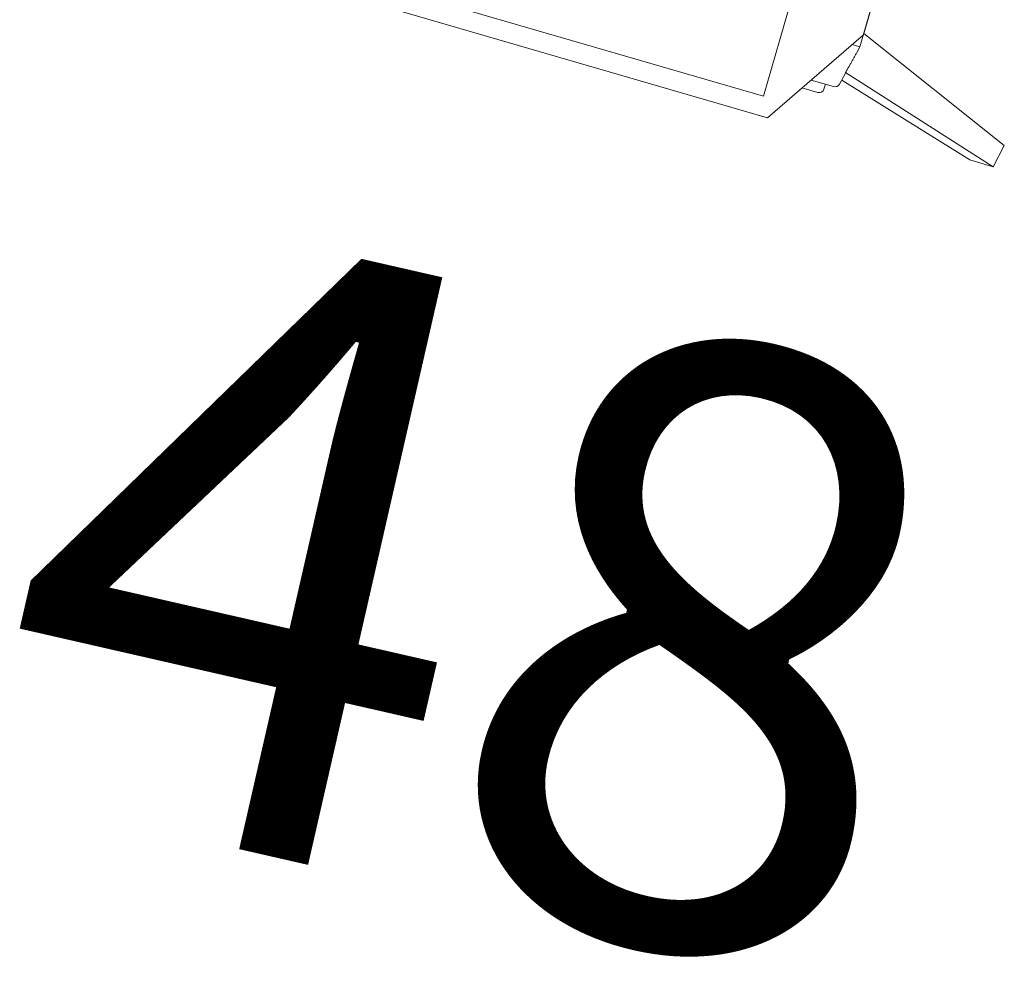
# Model space of a CAD drawing. Units: inches. Extents: x -227 to 328, y -266 to 133.
# Drawn here: x -135 to -130, y -221 to -216 of the extents above; entities that cross this region are included whole.
import ezdxf

# ---------------------------------------------------------------- set-up
doc = ezdxf.new("R2010")
doc.units = ezdxf.units.IN
doc.header["$MEASUREMENT"] = 0
doc.layers.get('0').update_dxf_attribs({"color": 253, "lineweight": 5})
doc.layers.add('Label-Dimmer', color=1, linetype='Continuous', lineweight=5)
doc.layers.add('Lights', color=7, linetype='Continuous', lineweight=5)
doc.layers.get('0').off()
doc.styles.add('Cambria', font='Cambria.ttf')

# ---------------------------------------------------------------- blocks, each defined once
blk = doc.blocks.new('611-P[1]')
at = {"lineweight": 0}
for p, q in [((-23.681, -5), (-23.681, 5)), ((-23.181, 4.75), (-23.181, -4.75)), ((-23.181, -4.75), (-19.481, -4.75)), ((-23.681, -5), (-23.681, -5)), ((-20.981, -6.75), (-23.681, -5)), ((-22.708, -5.629), (-22.708, -6.046)), ((-22.452, -5.797), (-22.452, -6.392)), ((-22.58, -6.174), (-22.452, -6.174)), ((-23.277, -10.227), (-22.236, -6.543)), ((-23.277, -10.848), (-22.026, -6.582)), ((-22.351, -6.517), (-22.043, -6.586)), ((-21.474, -6.712), (-21.297, -6.752)), ((-21.297, -6.546), (-21.297, -6.752)), ((-20.95, -6.752), (-22.68, -10.967)), ((-21.297, -6.752), (-20.206, -6.752)), ((-19.481, -6.75), (-20.981, -6.75)), ((-20.981, -6.75), (-20.981, -6.75)), ((-23.277, -10.227), (-23.277, -10.848)), ((-22.68, -10.967), (-23.277, -10.848))]:
    blk.add_line(p, q, dxfattribs=at)
for centre, end in [((-22.58, -6.046), 270), ((-22.323, -6.392), 257.4712)]:
    blk.add_arc(centre, 0.128, 180, end, dxfattribs=at)
blk.add_ellipse((-21.902, -5.759), major_axis=(-0.14, -0.827), ratio=0.13827, start_param=-0.006708, end_param=0.129043, dxfattribs=at)
blk.add_rational_spline([(-22.026, -6.582), (-21.789, -6.642), (-21.474, -6.712)], [1.01028623926, 1.01288927232, 1.0049901836], degree=2, dxfattribs=at)

msp = doc.modelspace()

# ---------------------------------------------------------------- block references
at = {"layer": 'Lights', "color": 7, "lineweight": -3, "xscale": 0.196279181685386, "yscale": 0.196279181685386, "zscale": 0.196279181685386, "rotation": 73.8060242947664}
msp.add_blockref('611-P[1]', (-131.16, -211.5657), dxfattribs=at)

# ---------------------------------------------------------------- texts
at = {"layer": 'Label-Dimmer', "color": 1, "insert": (-133.0384, -219.056), "char_height": 3, "attachment_point": 5, "rotation": 347.1305, "line_spacing_factor": 1.045266, "style": 'Cambria'}
msp.add_mtext('48', dxfattribs=at)

doc.saveas('drawing.dxf')
